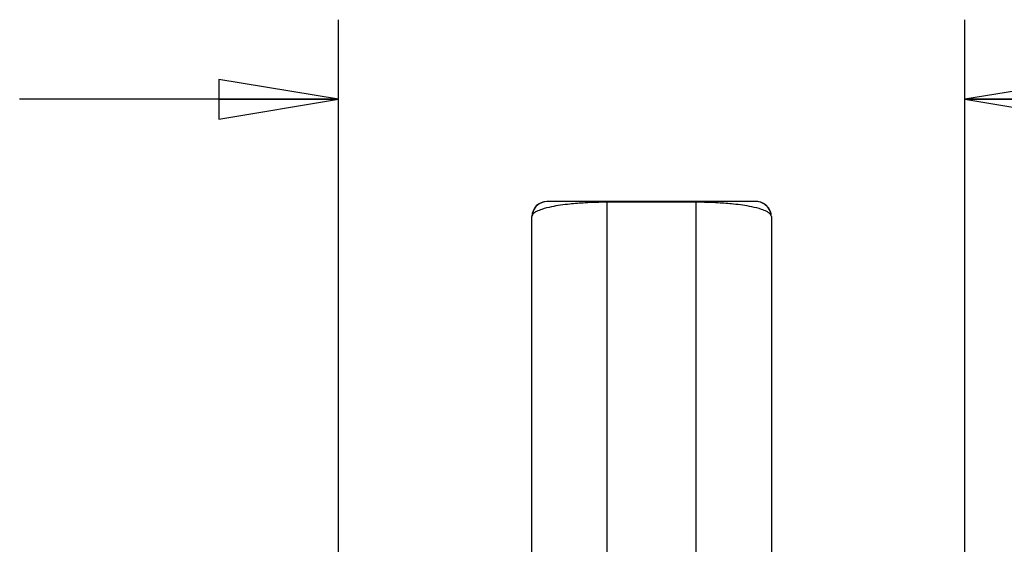
# Model space of a CAD drawing. Units: inches. Extents: x 0 to 22, y 0 to 17.
# Drawn here: x 18.8 to 20.3, y 15.2 to 16 of the extents above; entities that cross this region are included whole.
import ezdxf

# ---------------------------------------------------------------- set-up
doc = ezdxf.new("R2010")
doc.units = ezdxf.units.IN
doc.header["$LTSCALE"] = 1.21
doc.header["$MEASUREMENT"] = 0
doc.layers.get('0').update_dxf_attribs({"linetype": 'CONTINUOUS'})
doc.styles.get("Standard").update_dxf_attribs({"font": 'txt', "width": 0.8})
doc.dimstyles.new('DIMSTYLE_3', dxfattribs={"dimtxt": 0.15625, "dimasz": 0.1875, "dimexe": 0.125, "dimexo": 0.0625, "dimgap": 0.078125, "dimtad": 0, "dimtih": 1, "dimtoh": 1, "dimdec": 1, "dimlfac": 0.833333, "dimzin": 4, "dimdsep": 46, "dimtxsty": 'STANDARD', "dimblk": 'CLOSED', "dimblk1": 'CLOSED', "dimblk2": 'CLOSED', "dimcen": 0.09, "dimadec": 1, "dimazin": 1, "dimtfac": 1, "dimtofl": 0, "dimtmove": 0, "dimatfit": 3, "dimldrblk": 'CLOSED', "dimfxl": 1, "dimtolj": 1, "dimtzin": 4, "dimarcsym": 0})

# ---------------------------------------------------------------- blocks, each defined once
blk = doc.blocks.new('_CLOSED')
at = {"color": 0, "linetype": 'ByBlock'}
for p, q in [((0, 0), (-1, 0.1667)), ((-1, 0.1667), (-1, -0.1667)), ((-1, -0.1667), (0, 0)), ((-1, 0), (0, 0))]:
    blk.add_line(p, q, dxfattribs=at)
blk = doc.blocks.new('*D13')
at = {"color": 2, "linetype": 'Continuous', "transparency": 16777216}
for p, q in [((19.2938, 15.0097), (19.2938, 15.9815)), ((20.2761, 15.0097), (20.2761, 15.9815)), ((19.2938, 15.8565), (18.7938, 15.8565)), ((20.2761, 15.8565), (20.7035, 15.8565))]:
    blk.add_line(p, q, dxfattribs=at)
at = {"color": 2, "linetype": 'Continuous', "transparency": 16777216, "xscale": 0.1875, "yscale": 0.1875, "zscale": 0.1875}
blk.add_blockref('_CLOSED', (19.2938, 15.8565), dxfattribs=at)
at = {"color": 2, "linetype": 'Continuous', "transparency": 16777216, "xscale": 0.1875, "yscale": 0.1875, "zscale": 0.1875, "rotation": 180}
blk.add_blockref('_CLOSED', (20.2761, 15.8565), dxfattribs=at)
at = {"color": 2, "linetype": 'Continuous', "transparency": 16777216, "insert": (20.7816, 15.9346), "char_height": 0.15625, "width": 0.5, "attachment_point": 1, "line_spacing_factor": 0.9}
blk.add_mtext('20.8', dxfattribs=at)

msp = doc.modelspace()

# ---------------------------------------------------------------- linework, layer by layer
at = {"color": 7, "linetype": 'Continuous'}
for p, q in [((19.615, 15.6953), (19.6088, 15.6927)), ((19.6208, 15.696), (19.615, 15.6953)), ((19.9492, 15.696), (19.6208, 15.696)), ((19.7153, 15.1358), (19.7153, 15.696)), ((19.8547, 15.6949), (19.7153, 15.6949)), ((19.8547, 15.1358), (19.8547, 15.696)), ((19.9675, 15.6873), (19.9623, 15.692)), ((19.971, 15.6813), (19.9675, 15.6873)), ((19.5972, 14.6606), (19.5972, 15.6724)), ((19.9728, 15.6724), (19.9728, 14.6606))]:
    msp.add_line(p, q, dxfattribs=at)
for points in [[(19.6088, 15.6927), (19.6035, 15.6885), (19.5995, 15.6826)], [(19.9623, 15.692), (19.956, 15.695), (19.9492, 15.696)], [(19.5995, 15.6826), (19.5974, 15.6754), (19.5972, 15.6724)], [(19.9728, 15.6724), (19.9727, 15.6746), (19.971, 15.6813)]]:
    msp.add_lwpolyline(points, dxfattribs=at)
for centre, start, end in [((19.6208, 15.6724), 90, 180), ((19.9492, 15.6724), 0, 90.0008)]:
    msp.add_arc(centre, 0.0236, start, end, dxfattribs=at)
for points, knots in [([(19.7153, 15.6949), (19.7037, 15.6949), (19.6841, 15.6944), (19.6549, 15.6921), (19.6321, 15.689), (19.6147, 15.6848), (19.6053, 15.6811), (19.6004, 15.678), (19.5979, 15.6753), (19.5972, 15.6734), (19.5972, 15.6724)], [0, 0, 0, 0, 0.281269, 0.476339, 0.709532, 0.837437, 0.910721, 0.952811, 0.977196, 1, 1, 1, 1]), ([(19.9728, 15.6724), (19.9728, 15.6733), (19.9721, 15.6753), (19.9696, 15.678), (19.9647, 15.6811), (19.9553, 15.6848), (19.9379, 15.689), (19.9151, 15.6921), (19.8859, 15.6944), (19.8663, 15.6949), (19.8547, 15.6949)], [0, 0, 0, 0, 0.022792, 0.047167, 0.089245, 0.162517, 0.290412, 0.523607, 0.718684, 1, 1, 1, 1])]:
    msp.add_open_spline(points, degree=3, knots=knots, dxfattribs=at)

# ---------------------------------------------------------------- dimensions: what is measured, and where the dimension line sits
at = {"color": 2, "linetype": 'Continuous'}
dim = msp.add_linear_dim(base=(20.2761, 15.8565), p1=(19.2938, 14.9472), p2=(20.2761, 14.9472), dimstyle='DIMSTYLE_3', dxfattribs=at)
dim.commit()
dim.dimension.update_dxf_attribs({"geometry": '*D13', "text_midpoint": (21.0355, 15.8565), "dimtype": 160})

doc.saveas('drawing.dxf')
